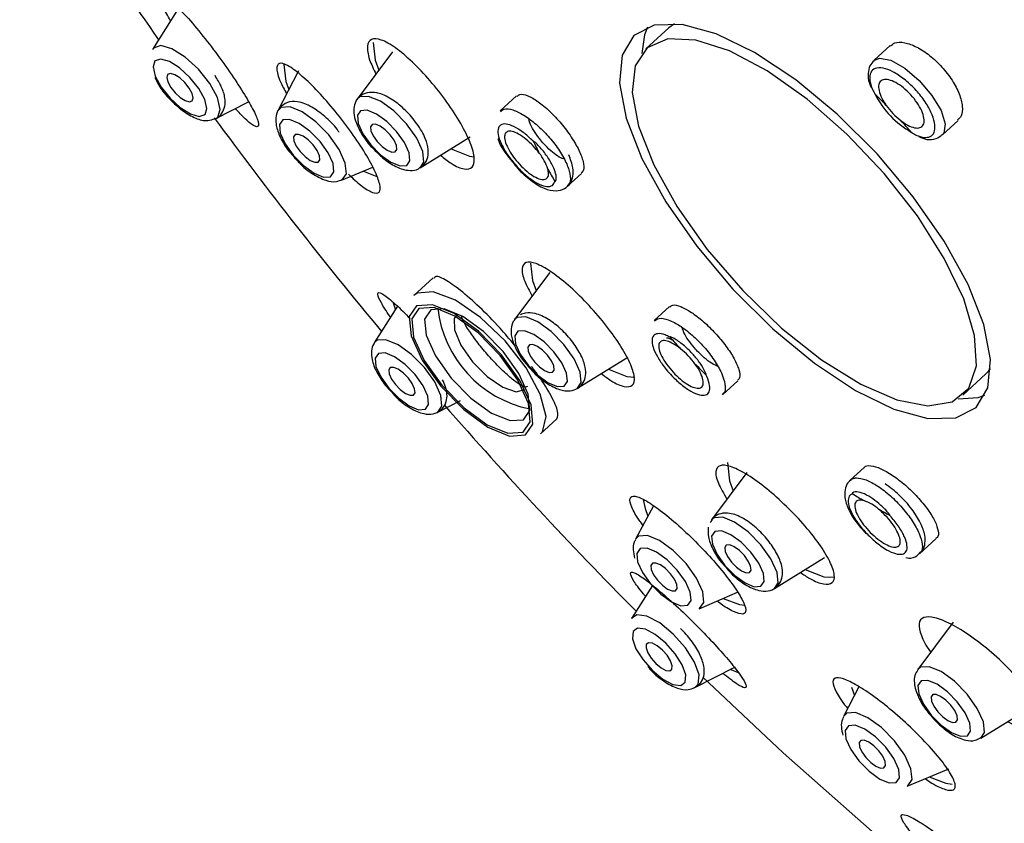
# Model space of a CAD drawing. Units: millimetres. Extents: x -1114 to 210, y -17 to 1088.
# Drawn here: x -190 to -163, y 1017 to 1039 of the extents above; entities that cross this region are included whole.
import ezdxf

# ---------------------------------------------------------------- set-up
doc = ezdxf.new("R2010")
doc.units = ezdxf.units.MM
doc.layers.add('A1', color=7, linetype='Continuous')

msp = doc.modelspace()

# ---------------------------------------------------------------- linework, layer by layer
at = {"layer": 'A1', "linetype": 'Continuous', "lineweight": 25}
for p, q in [((-185.641, 1039.24), (-186.36, 1038.099)), ((-171.902, 1038.809), (-172.058, 1038.692)), ((-172.058, 1038.692), (-172.694, 1038.109)), ((-179.711, 1038.029), (-180.686, 1036.721)), ((-165.93, 1038.202), (-166.373, 1037.796)), ((-182.313, 1037.503), (-182.885, 1036.399)), ((-184.604, 1036.183), (-183.699, 1036.649)), ((-176.272, 1036.811), (-176.727, 1036.394)), ((-182.795, 1036.49), (-182.885, 1036.399)), ((-164.481, 1035.732), (-164.047, 1036.13)), ((-178.943, 1034.819), (-177.555, 1035.677)), ((-181.122, 1034.475), (-180.254, 1034.833)), ((-180.512, 1034.726), (-180.14, 1034.573)), ((-174.861, 1034.306), (-174.472, 1034.663)), ((-178.584, 1031.774), (-179.123, 1031.28)), ((-175.352, 1031.923), (-176.327, 1030.614)), ((-179.032, 1031.343), (-179.123, 1031.28)), ((-179.574, 1030.983), (-180.214, 1029.967)), ((-172.043, 1030.975), (-172.463, 1030.591)), ((-176.257, 1030.673), (-176.327, 1030.614)), ((-174.584, 1028.712), (-173.196, 1029.57)), ((-163.274, 1029.109), (-163.144, 1029.254)), ((-163.911, 1028.525), (-163.274, 1029.109)), ((-170.569, 1028.529), (-170.143, 1028.919)), ((-178.458, 1028.051), (-177.824, 1028.377)), ((-175.609, 1027.447), (-175.156, 1027.862)), ((-166.648, 1026.52), (-167.032, 1026.168)), ((-169.9, 1026.376), (-170.875, 1025.068)), ((-172.485, 1025.457), (-172.983, 1024.53)), ((-172.771, 1025.633), (-172.717, 1025.381)), ((-172.717, 1025.381), (-172.641, 1025.167)), ((-165.11, 1024.131), (-164.65, 1024.552)), ((-169.132, 1023.166), (-167.744, 1024.024)), ((-172.512, 1023.254), (-173.09, 1022.337)), ((-171.22, 1022.607), (-170.155, 1023.065)), ((-164.184, 1022.235), (-165.16, 1020.926)), ((-171.334, 1020.421), (-170.243, 1020.982)), ((-170.131, 1020.83), (-170.354, 1020.925)), ((-171.112, 1020.708), (-168.889, 1018.613)), ((-166.791, 1020.446), (-167.219, 1019.621)), ((-166.996, 1020.431), (-166.915, 1020.207)), ((-163.417, 1019.024), (-162.028, 1019.882)), ((-165.455, 1017.696), (-164.306, 1018.17))]:
    msp.add_line(p, q, dxfattribs=at)
at = {"layer": 'A1', "linetype": 'Continuous', "lineweight": 25, "flags": 128}
for points in [[(-173.235, 1036.19), (-172.801, 1035.077), (-172.14, 1033.877), (-171.285, 1032.649), (-170.281, 1031.456), (-169.176, 1030.357), (-168.027, 1029.407), (-166.89, 1028.654), (-165.824, 1028.135), (-164.881, 1027.877), (-164.109, 1027.893), (-163.546, 1028.181), (-163.221, 1028.728), (-163.149, 1029.505), (-163.336, 1030.475), (-163.77, 1031.588), (-164.431, 1032.788), (-165.286, 1034.015), (-166.29, 1035.209), (-167.395, 1036.308), (-168.544, 1037.258), (-169.681, 1038.011), (-170.747, 1038.529), (-171.69, 1038.787), (-172.462, 1038.772), (-173.025, 1038.483), (-173.35, 1037.937), (-173.422, 1037.159), (-173.235, 1036.19)], [(-172.649, 1038.716), (-172.731, 1038.505), (-172.808, 1037.986)], [(-180.243, 1038.292), (-180.189, 1037.803), (-180.086, 1037.525)], [(-172.899, 1035.97), (-172.476, 1034.897), (-171.828, 1033.738), (-170.991, 1032.557), (-170.008, 1031.416), (-168.933, 1030.379), (-167.825, 1029.499), (-166.742, 1028.825), (-165.743, 1028.394), (-164.882, 1028.228), (-164.206, 1028.336), (-163.751, 1028.713), (-163.54, 1029.338), (-163.587, 1030.177), (-163.888, 1031.186), (-164.427, 1032.309), (-165.174, 1033.487), (-166.091, 1034.656), (-167.126, 1035.752), (-168.225, 1036.718), (-169.329, 1037.5), (-170.376, 1038.056), (-171.313, 1038.357), (-172.086, 1038.386), (-172.656, 1038.142), (-172.991, 1037.638), (-173.074, 1036.9), (-172.899, 1035.97)], [(-184.772, 1037.152), (-185.087, 1037.546), (-185.455, 1037.883), (-185.821, 1038.113), (-186.13, 1038.201), (-186.334, 1038.132), (-186.36, 1038.099)], [(-185.076, 1037.017), (-185.32, 1037.322), (-185.606, 1037.585), (-185.891, 1037.763), (-186.131, 1037.831), (-186.29, 1037.778), (-186.343, 1037.612), (-186.282, 1037.359), (-186.117, 1037.056), (-185.873, 1036.75), (-185.587, 1036.488), (-185.302, 1036.309), (-185.062, 1036.241), (-184.903, 1036.294), (-184.85, 1036.46), (-184.911, 1036.714), (-185.076, 1037.017)], [(-182.719, 1037.679), (-182.662, 1037.21), (-182.582, 1036.985)], [(-166.376, 1037.793), (-166.22, 1037.858), (-165.908, 1037.799), (-165.524, 1037.581), (-165.125, 1037.24), (-164.771, 1036.825), (-164.518, 1036.402), (-164.403, 1036.033), (-164.444, 1035.776), (-164.482, 1035.731)], [(-185.34, 1037.027), (-185.46, 1037.177), (-185.601, 1037.306), (-185.742, 1037.394), (-185.86, 1037.428), (-185.938, 1037.402), (-185.964, 1037.32), (-185.934, 1037.195), (-185.853, 1037.046), (-185.733, 1036.895), (-185.592, 1036.766), (-185.452, 1036.678), (-185.334, 1036.645), (-185.255, 1036.671), (-185.229, 1036.753), (-185.259, 1036.877), (-185.34, 1037.027)], [(-184.604, 1036.183), (-184.551, 1036.223), (-184.482, 1036.436), (-184.56, 1036.763), (-184.772, 1037.152)], [(-180.375, 1036.796), (-180.616, 1036.78), (-180.686, 1036.721)], [(-178.943, 1034.819), (-178.843, 1034.977), (-178.872, 1035.267), (-179.04, 1035.638), (-179.322, 1036.033), (-179.675, 1036.392), (-180.045, 1036.66), (-180.375, 1036.796)], [(-181.122, 1034.475), (-181.105, 1034.482), (-180.988, 1034.652), (-181.018, 1034.948), (-181.189, 1035.326), (-181.476, 1035.729), (-181.836, 1036.094), (-182.213, 1036.367), (-182.549, 1036.506), (-182.795, 1036.49), (-182.795, 1036.49)], [(-180.409, 1036.413), (-180.595, 1036.4), (-180.683, 1036.272), (-180.661, 1036.048), (-180.531, 1035.762), (-180.313, 1035.457), (-180.041, 1035.18), (-179.756, 1034.974), (-179.501, 1034.869), (-179.316, 1034.881), (-179.227, 1035.009), (-179.25, 1035.233), (-179.379, 1035.52), (-179.597, 1035.824), (-179.869, 1036.101), (-180.154, 1036.308), (-180.409, 1036.413)], [(-182.752, 1036.145), (-182.843, 1036.013), (-182.82, 1035.781), (-182.685, 1035.484), (-182.46, 1035.168), (-182.178, 1034.882), (-181.883, 1034.668), (-181.619, 1034.559), (-181.426, 1034.572), (-181.335, 1034.704), (-181.358, 1034.937), (-181.492, 1035.233), (-181.718, 1035.549), (-182, 1035.835), (-182.295, 1036.049), (-182.559, 1036.158), (-182.752, 1036.145)], [(-180.183, 1036.028), (-180.276, 1036.021), (-180.32, 1035.957), (-180.309, 1035.845), (-180.244, 1035.701), (-180.135, 1035.549), (-179.998, 1035.41), (-179.856, 1035.307), (-179.728, 1035.254), (-179.635, 1035.26), (-179.59, 1035.324), (-179.602, 1035.437), (-179.667, 1035.58), (-179.776, 1035.733), (-179.912, 1035.871), (-180.055, 1035.975), (-180.183, 1036.028)], [(-182.409, 1035.739), (-182.454, 1035.675), (-182.443, 1035.563), (-182.377, 1035.419), (-182.268, 1035.267), (-182.132, 1035.128), (-181.989, 1035.024), (-181.862, 1034.972), (-181.768, 1034.978), (-181.724, 1035.042), (-181.735, 1035.154), (-181.8, 1035.298), (-181.909, 1035.451), (-182.046, 1035.589), (-182.189, 1035.693), (-182.316, 1035.745), (-182.409, 1035.739)], [(-175.811, 1035.553), (-175.811, 1035.553), (-175.811, 1035.553), (-175.811, 1035.553), (-175.811, 1035.553), (-175.811, 1035.553), (-175.811, 1035.553), (-175.811, 1035.553), (-175.811, 1035.553)], [(-178.089, 1035.346), (-177.575, 1035.144), (-177.451, 1035.125)], [(-175.884, 1032.181), (-175.83, 1031.696), (-175.727, 1031.419)], [(-175.609, 1027.447), (-175.556, 1027.506), (-175.458, 1027.933), (-175.617, 1028.553), (-176.012, 1029.282), (-176.59, 1030.023), (-177.273, 1030.674), (-177.969, 1031.149), (-178.583, 1031.382), (-179.032, 1031.343)], [(-179.627, 1030.899), (-179.685, 1031.066), (-179.691, 1031.089)], [(-179.042, 1030.997), (-179.25, 1030.696), (-179.197, 1030.167), (-178.892, 1029.493), (-178.379, 1028.776), (-177.739, 1028.124), (-177.067, 1027.638), (-176.467, 1027.39), (-176.029, 1027.419), (-175.821, 1027.721), (-175.874, 1028.249), (-176.18, 1028.923), (-176.692, 1029.641), (-177.332, 1030.292), (-178.004, 1030.779), (-178.604, 1031.026), (-179.042, 1030.997)], [(-178.978, 1030.921), (-179.177, 1030.632), (-179.127, 1030.127), (-178.834, 1029.481), (-178.343, 1028.794), (-177.73, 1028.17), (-177.087, 1027.704), (-176.512, 1027.467), (-176.093, 1027.495), (-175.894, 1027.784), (-175.945, 1028.29), (-176.237, 1028.935), (-176.728, 1029.622), (-177.341, 1030.246), (-177.984, 1030.712), (-178.559, 1030.949), (-178.978, 1030.921)], [(-178.648, 1030.886), (-178.825, 1030.629), (-178.78, 1030.18), (-178.52, 1029.606), (-178.084, 1028.996), (-177.539, 1028.441), (-176.967, 1028.027), (-176.456, 1027.816), (-176.084, 1027.841), (-175.907, 1028.098), (-175.952, 1028.547), (-176.212, 1029.121), (-176.648, 1029.732), (-177.193, 1030.286), (-177.765, 1030.7), (-178.275, 1030.911), (-178.648, 1030.886)], [(-177.939, 1030.738), (-178, 1030.644), (-177.997, 1030.33), (-177.819, 1029.907), (-177.496, 1029.448), (-177.085, 1029.035), (-176.657, 1028.739), (-176.289, 1028.612), (-176.047, 1028.674)], [(-174.584, 1028.712), (-174.484, 1028.87), (-174.513, 1029.161), (-174.682, 1029.532), (-174.963, 1029.927), (-175.316, 1030.285), (-175.686, 1030.553), (-176.016, 1030.689), (-176.257, 1030.673)], [(-176.236, 1030.294), (-176.324, 1030.166), (-176.302, 1029.942), (-176.172, 1029.655), (-175.955, 1029.351), (-175.683, 1029.074), (-175.397, 1028.867), (-175.143, 1028.762), (-174.957, 1028.775), (-174.868, 1028.903), (-174.891, 1029.127), (-175.02, 1029.413), (-175.238, 1029.718), (-175.51, 1029.995), (-175.795, 1030.201), (-176.05, 1030.306), (-176.236, 1030.294)], [(-178.827, 1029.286), (-179.183, 1029.648), (-179.557, 1029.919), (-179.891, 1030.057), (-180.134, 1030.04), (-180.214, 1029.967)], [(-172.029, 1030.13), (-172.029, 1030.13), (-172.029, 1030.13), (-172.029, 1030.13), (-172.029, 1030.13), (-172.029, 1030.13), (-172.029, 1030.13), (-172.029, 1030.13), (-172.029, 1030.13)], [(-175.917, 1029.915), (-175.961, 1029.851), (-175.95, 1029.738), (-175.885, 1029.595), (-175.776, 1029.442), (-175.64, 1029.304), (-175.497, 1029.2), (-175.369, 1029.147), (-175.276, 1029.154), (-175.232, 1029.218), (-175.243, 1029.33), (-175.308, 1029.474), (-175.417, 1029.626), (-175.553, 1029.765), (-175.696, 1029.868), (-175.824, 1029.921), (-175.917, 1029.915)], [(-179.086, 1029.091), (-179.363, 1029.373), (-179.653, 1029.583), (-179.912, 1029.69), (-180.102, 1029.678), (-180.192, 1029.547), (-180.169, 1029.319), (-180.037, 1029.028), (-179.815, 1028.718), (-179.538, 1028.436), (-179.248, 1028.225), (-178.989, 1028.118), (-178.799, 1028.131), (-178.709, 1028.261), (-178.732, 1028.49), (-178.864, 1028.781), (-179.086, 1029.091)], [(-179.271, 1028.996), (-179.407, 1029.135), (-179.55, 1029.239), (-179.678, 1029.291), (-179.771, 1029.285), (-179.815, 1029.221), (-179.804, 1029.108), (-179.739, 1028.965), (-179.63, 1028.812), (-179.494, 1028.674), (-179.351, 1028.57), (-179.223, 1028.518), (-179.13, 1028.524), (-179.086, 1028.588), (-179.097, 1028.7), (-179.162, 1028.844), (-179.271, 1028.996)], [(-178.458, 1028.051), (-178.343, 1028.219), (-178.372, 1028.512), (-178.542, 1028.887), (-178.827, 1029.286)], [(-173.73, 1029.24), (-173.216, 1029.037), (-172.999, 1029.016)], [(-164.043, 1028.423), (-163.489, 1028.461), (-163.302, 1028.517)], [(-170.429, 1026.656), (-170.378, 1026.15), (-170.275, 1025.873)], [(-166.969, 1025.791), (-166.969, 1025.791), (-166.969, 1025.791), (-166.969, 1025.791), (-166.969, 1025.791), (-166.969, 1025.791), (-166.969, 1025.791), (-166.969, 1025.791), (-166.969, 1025.791)], [(-169.132, 1023.166), (-169.032, 1023.324), (-169.061, 1023.614), (-169.229, 1023.985), (-169.511, 1024.38), (-169.864, 1024.739), (-170.234, 1025.007), (-170.564, 1025.143), (-170.805, 1025.127), (-170.875, 1025.068)], [(-171.22, 1022.607), (-171.206, 1022.613), (-171.09, 1022.782), (-171.119, 1023.078), (-171.291, 1023.456), (-171.577, 1023.858), (-171.936, 1024.223), (-172.313, 1024.495), (-172.649, 1024.634), (-172.894, 1024.618), (-172.983, 1024.53)], [(-170.872, 1024.62), (-170.85, 1024.395), (-170.72, 1024.109), (-170.502, 1023.804), (-170.23, 1023.528), (-169.945, 1023.321), (-169.69, 1023.216), (-169.505, 1023.228), (-169.416, 1023.356), (-169.439, 1023.581), (-169.568, 1023.867), (-169.786, 1024.172), (-170.058, 1024.448), (-170.343, 1024.655), (-170.598, 1024.76), (-170.784, 1024.748), (-170.872, 1024.62)], [(-170.509, 1024.304), (-170.498, 1024.192), (-170.433, 1024.049), (-170.324, 1023.896), (-170.187, 1023.757), (-170.045, 1023.654), (-169.917, 1023.601), (-169.824, 1023.607), (-169.779, 1023.672), (-169.791, 1023.784), (-169.856, 1023.927), (-169.965, 1024.08), (-170.101, 1024.219), (-170.244, 1024.322), (-170.372, 1024.375), (-170.465, 1024.369), (-170.509, 1024.304)], [(-172.921, 1023.906), (-172.787, 1023.611), (-172.562, 1023.296), (-172.281, 1023.01), (-171.987, 1022.797), (-171.723, 1022.688), (-171.531, 1022.701), (-171.44, 1022.833), (-171.463, 1023.065), (-171.597, 1023.36), (-171.822, 1023.675), (-172.103, 1023.961), (-172.397, 1024.174), (-172.661, 1024.283), (-172.853, 1024.27), (-172.944, 1024.138), (-172.921, 1023.906)], [(-172.545, 1023.69), (-172.48, 1023.546), (-172.371, 1023.393), (-172.235, 1023.255), (-172.092, 1023.151), (-171.965, 1023.099), (-171.871, 1023.105), (-171.827, 1023.169), (-171.838, 1023.281), (-171.903, 1023.425), (-172.012, 1023.577), (-172.149, 1023.716), (-172.292, 1023.82), (-172.419, 1023.872), (-172.512, 1023.866), (-172.557, 1023.802), (-172.545, 1023.69)], [(-168.278, 1023.694), (-167.764, 1023.491), (-167.456, 1023.481)], [(-170.556, 1022.892), (-170.103, 1022.722), (-169.964, 1022.702)], [(-171.935, 1021.905), (-172.309, 1022.212), (-172.662, 1022.397), (-172.941, 1022.433), (-173.09, 1022.337)], [(-172.142, 1021.655), (-172.433, 1021.893), (-172.707, 1022.037), (-172.924, 1022.065), (-173.049, 1021.973), (-173.064, 1021.774), (-172.967, 1021.499), (-172.772, 1021.19), (-172.509, 1020.893), (-172.219, 1020.655), (-171.944, 1020.511), (-171.728, 1020.483), (-171.602, 1020.575), (-171.587, 1020.774), (-171.684, 1021.049), (-171.879, 1021.358), (-172.142, 1021.655)], [(-171.334, 1020.421), (-171.241, 1020.517), (-171.221, 1020.772), (-171.346, 1021.126), (-171.597, 1021.524), (-171.935, 1021.905)], [(-172.235, 1021.461), (-172.378, 1021.579), (-172.513, 1021.65), (-172.62, 1021.663), (-172.682, 1021.618), (-172.689, 1021.52), (-172.641, 1021.385), (-172.546, 1021.233), (-172.416, 1021.087), (-172.273, 1020.969), (-172.138, 1020.898), (-172.031, 1020.885), (-171.97, 1020.93), (-171.962, 1021.028), (-172.01, 1021.163), (-172.106, 1021.316), (-172.235, 1021.461)], [(-163.417, 1019.024), (-163.317, 1019.182), (-163.346, 1019.473), (-163.514, 1019.844), (-163.796, 1020.239), (-164.148, 1020.597), (-164.518, 1020.865), (-164.849, 1021.001), (-165.089, 1020.985), (-165.16, 1020.926)], [(-165.134, 1020.254), (-165.005, 1019.967), (-164.787, 1019.663), (-164.515, 1019.386), (-164.23, 1019.179), (-163.975, 1019.074), (-163.789, 1019.087), (-163.701, 1019.215), (-163.723, 1019.439), (-163.853, 1019.725), (-164.07, 1020.03), (-164.342, 1020.307), (-164.628, 1020.513), (-164.883, 1020.618), (-165.068, 1020.606), (-165.157, 1020.478), (-165.134, 1020.254)], [(-164.782, 1020.05), (-164.717, 1019.907), (-164.608, 1019.754), (-164.472, 1019.616), (-164.329, 1019.512), (-164.201, 1019.459), (-164.108, 1019.466), (-164.064, 1019.53), (-164.075, 1019.642), (-164.14, 1019.786), (-164.249, 1019.938), (-164.386, 1020.077), (-164.528, 1020.18), (-164.656, 1020.233), (-164.749, 1020.227), (-164.794, 1020.163), (-164.782, 1020.05)], [(-165.455, 1017.696), (-165.438, 1017.704), (-165.321, 1017.873), (-165.351, 1018.17), (-165.522, 1018.548), (-165.81, 1018.95), (-166.169, 1019.316), (-166.546, 1019.589), (-166.883, 1019.728), (-167.128, 1019.711), (-167.219, 1019.621)], [(-167.153, 1019.002), (-167.019, 1018.706), (-166.793, 1018.39), (-166.512, 1018.103), (-166.216, 1017.889), (-165.952, 1017.78), (-165.76, 1017.793), (-165.668, 1017.926), (-165.691, 1018.158), (-165.826, 1018.455), (-166.051, 1018.77), (-166.333, 1019.057), (-166.628, 1019.271), (-166.892, 1019.38), (-167.085, 1019.367), (-167.176, 1019.235), (-167.153, 1019.002)], [(-166.776, 1018.784), (-166.711, 1018.641), (-166.602, 1018.488), (-166.465, 1018.35), (-166.323, 1018.246), (-166.195, 1018.193), (-166.102, 1018.2), (-166.057, 1018.264), (-166.069, 1018.376), (-166.134, 1018.52), (-166.243, 1018.672), (-166.379, 1018.811), (-166.522, 1018.914), (-166.65, 1018.967), (-166.743, 1018.961), (-166.787, 1018.897), (-166.776, 1018.784)], [(-168.889, 1018.613), (-165.635, 1015.735), (-165.489, 1015.612)], [(-164.845, 1017.948), (-164.381, 1017.772), (-164.212, 1017.751)]]:
    msp.add_lwpolyline(points, dxfattribs=at)
at = {"layer": 'A1', "linetype": 'Continuous', "lineweight": 25}
for centre, radius, start, end in [((-104.798, 1095.123), 99.228, 210.79464, 214.88858), ((-164.147, 1037.943), 2.449, 206.2064, 241.0451), ((-186.304, 1016.83), 28.277, 44.2075, 45.1043), ((-164.328, 1037.772), 2.101, 215.6931, 231.5584), ((-89.109, 1106.239), 118.459, 216.24391, 219.87967), ((-186.84, 1016.326), 29.013, 42.1608, 43.0383), ((-160.461, 1043.094), 17.102, 206.163, 207.3985), ((-176.703, 1034.373), 1.358, 17.5332, 38.8185), ((-158.041, 1044.388), 19.846, 208.9492, 210.0654), ((-175.265, 1031.289), 3.213, 186.4193, 258.5938), ((-150.695, 1049.456), 28.786, 222.1726, 223.0432), ((-173.04, 1028.161), 2.103, 35.7022, 51.5493), ((-151.202, 1048.967), 28.081, 224.2029, 225.0919), ((-85.036, 1109.634), 123.762, 221.11254, 224.72837), ((-157.865, 1040.304), 17.132, 237.9008, 239.128), ((-167.01, 1024.513), 1.143, 48.0405, 71.9649), ((-159.208, 1038.001), 14.466, 240.8906, 242.2642)]:
    msp.add_arc(centre, radius, start, end, dxfattribs=at)
for points, knots in [([(-185.86, 1038.893), (-185.935, 1039.028), (-186.094, 1039.313), (-186.172, 1039.561), (-186.113, 1039.639), (-185.896, 1039.502), (-185.541, 1039.155), (-185.09, 1038.637), (-184.61, 1038.023), (-184.163, 1037.399), (-183.796, 1036.834), (-183.537, 1036.375), (-183.407, 1036.06), (-183.421, 1035.921), (-183.595, 1036), (-183.824, 1036.193), (-184.016, 1036.409), (-184.062, 1036.462)], [0, 0, 0, 0, 0.060751, 0.128401, 0.199028, 0.272476, 0.34733, 0.421384, 0.492728, 0.560826, 0.626682, 0.692141, 0.759053, 0.828685, 0.901298, 0.975907, 1, 1, 1, 1]), ([(-178.378, 1035.168), (-178.278, 1035.087), (-178.021, 1034.881), (-177.705, 1034.756), (-177.477, 1034.799), (-177.417, 1035.055), (-177.53, 1035.483), (-177.799, 1036.033), (-178.192, 1036.641), (-178.665, 1037.241), (-179.166, 1037.769), (-179.644, 1038.169), (-180.043, 1038.392), (-180.318, 1038.41), (-180.428, 1038.215), (-180.385, 1037.872), (-180.236, 1037.552), (-180.17, 1037.413)], [0, 0, 0, 0, 0.04495, 0.114899, 0.185102, 0.255047, 0.324343, 0.392886, 0.460918, 0.528885, 0.597253, 0.666327, 0.736102, 0.806277, 0.876359, 0.945889, 1, 1, 1, 1]), ([(-165.918, 1038.188), (-165.882, 1038.222), (-165.791, 1038.307), (-165.533, 1038.3), (-165.195, 1038.181), (-164.831, 1037.942), (-164.486, 1037.618), (-164.198, 1037.243), (-163.998, 1036.86), (-163.913, 1036.514), (-163.931, 1036.258), (-164.023, 1036.176), (-164.059, 1036.143)], [0, 0, 0, 0, 0.071267, 0.17926, 0.287047, 0.394436, 0.501429, 0.608188, 0.714987, 0.822075, 0.929567, 1, 1, 1, 1]), ([(-180.928, 1034.639), (-180.81, 1034.529), (-180.543, 1034.281), (-180.242, 1034.105), (-180.054, 1034.109), (-180.037, 1034.332), (-180.189, 1034.738), (-180.487, 1035.273), (-180.891, 1035.87), (-181.355, 1036.466), (-181.833, 1037.002), (-182.277, 1037.424), (-182.638, 1037.683), (-182.873, 1037.743), (-182.94, 1037.583), (-182.864, 1037.279), (-182.705, 1036.985), (-182.642, 1036.868)], [0, 0, 0, 0, 0.055992, 0.12599, 0.196963, 0.267803, 0.337423, 0.405317, 0.47178, 0.537715, 0.604191, 0.67204, 0.741547, 0.812307, 0.883325, 0.953439, 1, 1, 1, 1]), ([(-166.373, 1037.783), (-166.416, 1037.738), (-166.51, 1037.638), (-166.544, 1037.412), (-166.534, 1037.222), (-166.473, 1037.091), (-166.456, 1037.054)], [0, 0, 0, 0, 0.231651, 0.514658, 0.864482, 1, 1, 1, 1]), ([(-165.333, 1035.8), (-165.33, 1035.797), (-165.316, 1035.784), (-165.253, 1035.747), (-165.117, 1035.681), (-164.933, 1035.645), (-164.77, 1035.69), (-164.68, 1035.832), (-164.682, 1036.063), (-164.783, 1036.359), (-164.974, 1036.687), (-165.237, 1037.009), (-165.542, 1037.288), (-165.853, 1037.49), (-166.134, 1037.593), (-166.352, 1037.585), (-166.481, 1037.469), (-166.507, 1037.263), (-166.451, 1037.059), (-166.388, 1036.929), (-166.366, 1036.89), (-166.354, 1036.872), (-166.348, 1036.864), (-166.346, 1036.862), (-166.345, 1036.861)], [0, 0, 0, 0, 0.002122, 0.010151, 0.042213, 0.100744, 0.160906, 0.22578, 0.292425, 0.360163, 0.428694, 0.497805, 0.567238, 0.636689, 0.705848, 0.774447, 0.842252, 0.908948, 0.973756, 0.987922, 0.995004, 0.998552, 0.999723, 1, 1, 1, 1]), ([(-186.29, 1037.319), (-186.249, 1037.232), (-186.15, 1037.027), (-185.872, 1036.699), (-185.525, 1036.385), (-185.169, 1036.182), (-184.871, 1036.097), (-184.695, 1036.156), (-184.63, 1036.178)], [0, 0, 0, 0, 0.133564, 0.315912, 0.507779, 0.706297, 0.890976, 1, 1, 1, 1]), ([(-184.63, 1036.178), (-184.619, 1036.18), (-184.54, 1036.198), (-184.424, 1036.326), (-184.342, 1036.526), (-184.345, 1036.774), (-184.43, 1037.053), (-184.561, 1037.268), (-184.623, 1037.37)], [0, 0, 0, 0, 0.025061, 0.189985, 0.351335, 0.525311, 0.773246, 1, 1, 1, 1]), ([(-165.634, 1036.127), (-165.569, 1036.081), (-165.433, 1035.986), (-165.244, 1035.916), (-165.092, 1035.917), (-164.998, 1035.995), (-164.973, 1036.141), (-165.02, 1036.338), (-165.135, 1036.563), (-165.303, 1036.792), (-165.507, 1036.998), (-165.723, 1037.157), (-165.927, 1037.253), (-166.096, 1037.275), (-166.211, 1037.22), (-166.258, 1037.094), (-166.231, 1036.912), (-166.148, 1036.719), (-166.066, 1036.595), (-166.034, 1036.547)], [0, 0, 0, 0, 0.055273, 0.115633, 0.176008, 0.236408, 0.29683, 0.357258, 0.417667, 0.478041, 0.538377, 0.598701, 0.659039, 0.719419, 0.779837, 0.840266, 0.900685, 0.961076, 1, 1, 1, 1]), ([(-180.144, 1036.893), (-180.235, 1036.904), (-180.398, 1036.923), (-180.631, 1036.81), (-180.762, 1036.618), (-180.797, 1036.39), (-180.751, 1036.114), (-180.588, 1035.78), (-180.397, 1035.497), (-180.273, 1035.379), (-180.256, 1035.363)], [0, 0, 0, 0, 0.141639, 0.253469, 0.369799, 0.474317, 0.607575, 0.798917, 0.972071, 1, 1, 1, 1]), ([(-178.95, 1034.826), (-178.905, 1034.856), (-178.798, 1034.926), (-178.721, 1035.118), (-178.712, 1035.353), (-178.796, 1035.655), (-179.011, 1036.033), (-179.34, 1036.414), (-179.71, 1036.717), (-179.976, 1036.853), (-180.123, 1036.888), (-180.144, 1036.893)], [0, 0, 0, 0, 0.0644754, 0.1492586, 0.2368991, 0.3590603, 0.5194051, 0.6705743, 0.8153649, 0.9732795, 1, 1, 1, 1]), ([(-176.26, 1036.797), (-176.236, 1036.82), (-176.177, 1036.878), (-175.971, 1036.829), (-175.685, 1036.668), (-175.359, 1036.396), (-175.035, 1036.051), (-174.75, 1035.67), (-174.535, 1035.298), (-174.418, 1034.979), (-174.396, 1034.756), (-174.458, 1034.698), (-174.484, 1034.675)], [0, 0, 0, 0, 0.068488, 0.176161, 0.284116, 0.392098, 0.49984, 0.607185, 0.71414, 0.820891, 0.927713, 1, 1, 1, 1]), ([(-182.685, 1036.599), (-182.747, 1036.555), (-182.87, 1036.467), (-182.948, 1036.25), (-182.947, 1036.002), (-182.848, 1035.697), (-182.653, 1035.352), (-182.462, 1035.145), (-182.381, 1035.056)], [0, 0, 0, 0, 0.136477, 0.267293, 0.408181, 0.609347, 0.832683, 1, 1, 1, 1]), ([(-181.184, 1035.796), (-181.193, 1035.809), (-181.284, 1035.953), (-181.54, 1036.208), (-181.91, 1036.499), (-182.248, 1036.648), (-182.514, 1036.668), (-182.644, 1036.616), (-182.685, 1036.599)], [0, 0, 0, 0, 0.024855, 0.259338, 0.490304, 0.737573, 0.916721, 1, 1, 1, 1]), ([(-176.715, 1036.381), (-176.686, 1036.407), (-176.614, 1036.473), (-176.386, 1036.437), (-176.078, 1036.291), (-175.782, 1036.074), (-175.608, 1035.908), (-175.546, 1035.848)], [0, 0, 0, 0, 0.15917, 0.395451, 0.631774, 0.868071, 1, 1, 1, 1]), ([(-175.811, 1035.553), (-175.86, 1035.6), (-175.996, 1035.731), (-176.227, 1035.902), (-176.471, 1036.022), (-176.662, 1036.045), (-176.777, 1035.97), (-176.806, 1035.804), (-176.752, 1035.595), (-176.638, 1035.356), (-176.508, 1035.143), (-176.386, 1035.002), (-176.346, 1034.955)], [0, 0, 0, 0, 0.0643322, 0.1796311, 0.2949987, 0.4103257, 0.5255198, 0.6405755, 0.7555792, 0.8274557, 0.9424426, 1, 1, 1, 1]), ([(-175.64, 1035.627), (-175.695, 1035.703), (-175.804, 1035.855), (-175.905, 1036.048), (-175.927, 1036.138), (-175.934, 1036.171)], [0, 0, 0, 0, 0.3868005, 0.7736232, 1, 1, 1, 1]), ([(-175.645, 1035.224), (-175.699, 1035.292), (-175.813, 1035.434), (-176.017, 1035.621), (-176.221, 1035.762), (-176.401, 1035.836), (-176.534, 1035.834), (-176.607, 1035.757), (-176.612, 1035.613), (-176.547, 1035.418), (-176.42, 1035.194), (-176.247, 1034.966), (-176.045, 1034.76), (-175.838, 1034.6), (-175.649, 1034.503), (-175.498, 1034.481), (-175.405, 1034.537), (-175.378, 1034.646), (-175.399, 1034.744), (-175.408, 1034.782)], [0, 0, 0, 0, 0.055278, 0.11564, 0.17601, 0.236408, 0.296829, 0.357257, 0.417669, 0.478039, 0.538375, 0.598696, 0.659041, 0.719419, 0.779834, 0.840264, 0.90068, 0.961074, 1, 1, 1, 1]), ([(-175.546, 1035.848), (-175.498, 1035.798), (-175.341, 1035.636), (-175.103, 1035.331), (-174.888, 1034.96), (-174.78, 1034.637), (-174.772, 1034.408), (-174.845, 1034.344), (-174.873, 1034.319)], [0, 0, 0, 0, 0.087563, 0.284305, 0.480993, 0.677685, 0.874365, 1, 1, 1, 1]), ([(-176.792, 1035.625), (-176.789, 1035.616), (-176.753, 1035.484), (-176.614, 1035.252), (-176.443, 1035.048), (-176.379, 1034.972)], [0, 0, 0, 0, 0.041179, 0.643131, 1, 1, 1, 1]), ([(-175.217, 1034.445), (-175.217, 1034.444), (-175.216, 1034.443), (-175.215, 1034.442), (-175.213, 1034.44), (-175.212, 1034.439), (-175.209, 1034.438), (-175.203, 1034.439), (-175.189, 1034.453), (-175.17, 1034.514), (-175.181, 1034.651), (-175.264, 1034.875), (-175.419, 1035.139), (-175.601, 1035.365), (-175.734, 1035.498), (-175.788, 1035.543), (-175.804, 1035.555), (-175.81, 1035.557), (-175.811, 1035.557), (-175.812, 1035.557), (-175.812, 1035.556), (-175.811, 1035.554), (-175.811, 1035.553), (-175.811, 1035.553)], [0, 0, 0, 0, 0.001544, 0.002712, 0.003908, 0.004911, 0.006646, 0.011158, 0.027751, 0.093909, 0.26806, 0.446374, 0.651743, 0.860676, 0.956623, 0.980541, 0.992567, 0.994527, 0.995765, 0.996776, 0.997803, 0.999233, 1, 1, 1, 1]), ([(-174.963, 1035.067), (-174.967, 1035.067), (-175.01, 1035.067), (-175.138, 1035.14), (-175.327, 1035.283), (-175.504, 1035.459), (-175.602, 1035.581), (-175.64, 1035.627)], [0, 0, 0, 0, 0.028922, 0.296574, 0.564494, 0.831994, 1, 1, 1, 1]), ([(-165.13, 1035.682), (-165.058, 1035.651), (-164.899, 1035.584), (-164.668, 1035.601), (-164.541, 1035.696), (-164.487, 1035.736)], [0, 0, 0, 0, 0.324406, 0.711957, 1, 1, 1, 1]), ([(-180.256, 1035.363), (-180.163, 1035.267), (-179.96, 1035.057), (-179.598, 1034.824), (-179.286, 1034.731), (-179.04, 1034.749), (-178.964, 1034.814), (-178.95, 1034.826)], [0, 0, 0, 0, 0.222025, 0.4879721, 0.7865109, 0.9612194, 1, 1, 1, 1]), ([(-182.381, 1035.056), (-182.351, 1035.021), (-182.219, 1034.862), (-181.924, 1034.637), (-181.585, 1034.464), (-181.303, 1034.409), (-181.155, 1034.473), (-181.101, 1034.496)], [0, 0, 0, 0, 0.078987, 0.353836, 0.642597, 0.870735, 1, 1, 1, 1]), ([(-176.379, 1034.972), (-176.334, 1034.913), (-176.188, 1034.723), (-175.875, 1034.453), (-175.521, 1034.237), (-175.215, 1034.16), (-174.947, 1034.22), (-174.773, 1034.383), (-174.699, 1034.595), (-174.702, 1034.851), (-174.781, 1035.052), (-174.829, 1035.173)], [0, 0, 0, 0, 0.065853, 0.213544, 0.366903, 0.503017, 0.598039, 0.683558, 0.766777, 0.859338, 1, 1, 1, 1]), ([(-176.346, 1034.955), (-176.307, 1034.907), (-176.19, 1034.763), (-175.962, 1034.559), (-175.701, 1034.379), (-175.471, 1034.289), (-175.301, 1034.298), (-175.234, 1034.375), (-175.219, 1034.436), (-175.217, 1034.445)], [0, 0, 0, 0, 0.088161, 0.264666, 0.441283, 0.617919, 0.794462, 0.970846, 1, 1, 1, 1]), ([(-173.929, 1029.117), (-173.837, 1029.049), (-173.584, 1028.859), (-173.272, 1028.737), (-173.039, 1028.765), (-172.984, 1028.996), (-173.11, 1029.397), (-173.403, 1029.921), (-173.825, 1030.504), (-174.327, 1031.081), (-174.853, 1031.589), (-175.348, 1031.975), (-175.758, 1032.196), (-176.037, 1032.225), (-176.146, 1032.053), (-176.09, 1031.726), (-175.921, 1031.409), (-175.843, 1031.264)], [0, 0, 0, 0, 0.039369, 0.108549, 0.178418, 0.248635, 0.318702, 0.388177, 0.456894, 0.525026, 0.592989, 0.661271, 0.730211, 0.799881, 0.870037, 0.940207, 1, 1, 1, 1]), ([(-176.337, 1029.919), (-176.468, 1030.074), (-176.782, 1030.446), (-177.312, 1030.982), (-177.849, 1031.457), (-178.274, 1031.743), (-178.524, 1031.845), (-178.553, 1031.768), (-178.56, 1031.749)], [0, 0, 0, 0, 0.137251, 0.330394, 0.525569, 0.725003, 0.929242, 1, 1, 1, 1]), ([(-179.763, 1030.684), (-179.767, 1030.689), (-179.893, 1030.859), (-180.037, 1031.098), (-180.149, 1031.342), (-180.078, 1031.389), (-179.831, 1031.223), (-179.525, 1030.955), (-179.29, 1030.71), (-179.224, 1030.641)], [0, 0, 0, 0, 0.005387, 0.177508, 0.357077, 0.5441, 0.735338, 0.925273, 1, 1, 1, 1]), ([(-172.032, 1030.962), (-172.008, 1030.984), (-171.949, 1031.04), (-171.737, 1030.99), (-171.441, 1030.833), (-171.102, 1030.571), (-170.764, 1030.241), (-170.464, 1029.878), (-170.233, 1029.523), (-170.102, 1029.219), (-170.071, 1029.007), (-170.132, 1028.953), (-170.156, 1028.932)], [0, 0, 0, 0, 0.071131, 0.179125, 0.286905, 0.394293, 0.501288, 0.608045, 0.714841, 0.821929, 0.929423, 1, 1, 1, 1]), ([(-175.969, 1028.765), (-175.987, 1028.753), (-176.03, 1028.723), (-176.219, 1028.825), (-176.489, 1029.038), (-176.807, 1029.343), (-177.127, 1029.694), (-177.417, 1030.054), (-177.641, 1030.378), (-177.773, 1030.606), (-177.79, 1030.681), (-177.794, 1030.702)], [0, 0, 0, 0, 0.095449, 0.223006, 0.349692, 0.473757, 0.594718, 0.713494, 0.831925, 0.951901, 1, 1, 1, 1]), ([(-176.319, 1030.617), (-176.325, 1030.612), (-176.384, 1030.562), (-176.424, 1030.403), (-176.431, 1030.167), (-176.335, 1029.87), (-176.147, 1029.535), (-175.962, 1029.332), (-175.882, 1029.245)], [0, 0, 0, 0, 0.015378, 0.164433, 0.323954, 0.550707, 0.806906, 1, 1, 1, 1]), ([(-175.882, 1029.245), (-175.854, 1029.211), (-175.726, 1029.057), (-175.439, 1028.839), (-175.108, 1028.665), (-174.817, 1028.621), (-174.575, 1028.695), (-174.416, 1028.861), (-174.351, 1029.07), (-174.365, 1029.32), (-174.475, 1029.628), (-174.709, 1029.999), (-175.03, 1030.354), (-175.398, 1030.641), (-175.725, 1030.791), (-175.991, 1030.818), (-176.124, 1030.765), (-176.169, 1030.748)], [0, 0, 0, 0, 0.023984, 0.108708, 0.197772, 0.26786, 0.321887, 0.371847, 0.420267, 0.475111, 0.554586, 0.637726, 0.724247, 0.809058, 0.899645, 0.965818, 1, 1, 1, 1]), ([(-172.456, 1030.581), (-172.417, 1030.609), (-172.331, 1030.671), (-172.121, 1030.633), (-171.96, 1030.557), (-171.903, 1030.53)], [0, 0, 0, 0, 0.342642, 0.764475, 1, 1, 1, 1]), ([(-171.903, 1030.53), (-171.854, 1030.503), (-171.698, 1030.416), (-171.412, 1030.197), (-171.075, 1029.862), (-170.789, 1029.491), (-170.583, 1029.126), (-170.487, 1028.817), (-170.487, 1028.61), (-170.559, 1028.56), (-170.583, 1028.543)], [0, 0, 0, 0, 0.064096, 0.208073, 0.352035, 0.495978, 0.639929, 0.783881, 0.927879, 1, 1, 1, 1]), ([(-171.349, 1029.832), (-171.408, 1029.905), (-171.526, 1030.05), (-171.645, 1030.251), (-171.675, 1030.349), (-171.688, 1030.393)], [0, 0, 0, 0, 0.355812, 0.711561, 1, 1, 1, 1]), ([(-172.029, 1030.13), (-172.074, 1030.152), (-172.201, 1030.213), (-172.372, 1030.239), (-172.499, 1030.177), (-172.538, 1030.024), (-172.484, 1029.797), (-172.345, 1029.523), (-172.161, 1029.267), (-171.945, 1029.024), (-171.708, 1028.804), (-171.439, 1028.617), (-171.202, 1028.515), (-171.024, 1028.51), (-170.923, 1028.602), (-170.913, 1028.781), (-170.969, 1028.959), (-171.019, 1029.064), (-171.027, 1029.079)], [0, 0, 0, 0, 0.038917, 0.108675, 0.178475, 0.248247, 0.31794, 0.387555, 0.457132, 0.500617, 0.570184, 0.639828, 0.709548, 0.779311, 0.849076, 0.918809, 0.988482, 1, 1, 1, 1]), ([(-171.733, 1029.808), (-171.796, 1029.855), (-171.93, 1029.953), (-172.111, 1030.03), (-172.253, 1030.039), (-172.334, 1029.972), (-172.347, 1029.838), (-172.288, 1029.651), (-172.165, 1029.434), (-171.992, 1029.209), (-171.789, 1029.003), (-171.578, 1028.838), (-171.383, 1028.733), (-171.226, 1028.701), (-171.125, 1028.744), (-171.09, 1028.859), (-171.127, 1029.032), (-171.216, 1029.219), (-171.3, 1029.341), (-171.333, 1029.389)], [0, 0, 0, 0, 0.055279, 0.11564, 0.176011, 0.236412, 0.296832, 0.357262, 0.417667, 0.478037, 0.538374, 0.598698, 0.659042, 0.719422, 0.779839, 0.840265, 0.900683, 0.961075, 1, 1, 1, 1]), ([(-172.125, 1030.113), (-172.12, 1030.112), (-172.109, 1030.112), (-172.035, 1030.092), (-171.97, 1030.054), (-171.948, 1030.041)], [0, 0, 0, 0, 0.366133, 0.775646, 1, 1, 1, 1]), ([(-171.027, 1029.079), (-171.026, 1029.078), (-171.025, 1029.077), (-171.023, 1029.076), (-171.022, 1029.075), (-171.021, 1029.075), (-171.02, 1029.077), (-171.019, 1029.083), (-171.028, 1029.116), (-171.074, 1029.222), (-171.187, 1029.409), (-171.383, 1029.656), (-171.624, 1029.894), (-171.84, 1030.052), (-171.971, 1030.121), (-172.017, 1030.137), (-172.029, 1030.139), (-172.032, 1030.137), (-172.032, 1030.136), (-172.032, 1030.135), (-172.031, 1030.133), (-172.03, 1030.132), (-172.029, 1030.131), (-172.029, 1030.13)], [0, 0, 0, 0, 0.001561, 0.002735, 0.003906, 0.004918, 0.006652, 0.011164, 0.027767, 0.093916, 0.268061, 0.446365, 0.651749, 0.860666, 0.95663, 0.980534, 0.992566, 0.994529, 0.995763, 0.996791, 0.997807, 0.999251, 1, 1, 1, 1]), ([(-180.209, 1029.964), (-180.216, 1029.956), (-180.272, 1029.897), (-180.298, 1029.73), (-180.285, 1029.477), (-180.158, 1029.158), (-179.958, 1028.834), (-179.789, 1028.662), (-179.729, 1028.6)], [0, 0, 0, 0, 0.022588, 0.172674, 0.347355, 0.601836, 0.857534, 1, 1, 1, 1]), ([(-170.708, 1029.326), (-170.747, 1029.34), (-170.838, 1029.376), (-171.023, 1029.51), (-171.205, 1029.673), (-171.309, 1029.788), (-171.349, 1029.832)], [0, 0, 0, 0, 0.2162642, 0.5159697, 0.8144989, 1, 1, 1, 1]), ([(-175.159, 1027.866), (-175.137, 1027.921), (-175.092, 1028.033), (-175.293, 1028.477), (-175.564, 1028.93), (-175.798, 1029.234), (-175.859, 1029.313)], [0, 0, 0, 0, 0.294761, 0.598004, 0.895476, 1, 1, 1, 1]), ([(-179.729, 1028.6), (-179.679, 1028.544), (-179.524, 1028.368), (-179.208, 1028.144), (-178.883, 1027.998), (-178.595, 1027.985), (-178.363, 1028.088), (-178.225, 1028.282), (-178.19, 1028.514), (-178.215, 1028.725), (-178.293, 1028.88), (-178.325, 1028.943)], [0, 0, 0, 0, 0.074158, 0.231498, 0.400845, 0.516179, 0.613333, 0.715421, 0.805999, 0.920836, 1, 1, 1, 1]), ([(-168.414, 1023.61), (-168.325, 1023.551), (-168.068, 1023.379), (-167.748, 1023.269), (-167.503, 1023.297), (-167.442, 1023.516), (-167.571, 1023.897), (-167.878, 1024.399), (-168.326, 1024.961), (-168.861, 1025.516), (-169.42, 1026.002), (-169.942, 1026.367), (-170.373, 1026.574), (-170.666, 1026.599), (-170.783, 1026.436), (-170.724, 1026.113), (-170.537, 1025.797), (-170.447, 1025.643)], [0, 0, 0, 0, 0.035791, 0.104054, 0.173011, 0.242686, 0.312797, 0.382859, 0.452405, 0.521198, 0.589346, 0.657232, 0.725341, 0.794059, 0.863519, 0.933536, 1, 1, 1, 1]), ([(-166.643, 1026.515), (-166.641, 1026.52), (-166.619, 1026.575), (-166.466, 1026.577), (-166.201, 1026.504), (-165.862, 1026.312), (-165.504, 1026.035), (-165.16, 1025.702), (-164.872, 1025.351), (-164.668, 1025.017), (-164.584, 1024.75), (-164.585, 1024.593), (-164.648, 1024.567), (-164.659, 1024.563)], [0, 0, 0, 0, 0.010184, 0.1179, 0.225196, 0.332137, 0.438913, 0.545811, 0.653043, 0.760693, 0.868657, 0.976683, 1, 1, 1, 1]), ([(-167.03, 1026.166), (-167.006, 1026.184), (-166.961, 1026.218), (-166.825, 1026.238), (-166.604, 1026.193), (-166.272, 1026.018), (-165.919, 1025.746), (-165.583, 1025.405), (-165.302, 1025.037), (-165.106, 1024.679), (-165.025, 1024.383), (-165.032, 1024.196), (-165.103, 1024.156), (-165.122, 1024.145)], [0, 0, 0, 0, 0.054599, 0.102388, 0.209745, 0.317084, 0.424412, 0.531744, 0.639084, 0.746446, 0.85385, 0.961298, 1, 1, 1, 1]), ([(-166.997, 1026.18), (-167.032, 1026.154), (-167.127, 1026.085), (-167.189, 1025.896), (-167.189, 1025.653), (-167.087, 1025.351), (-166.886, 1025.004), (-166.683, 1024.786), (-166.597, 1024.693)], [0, 0, 0, 0, 0.081606, 0.218491, 0.36493, 0.573276, 0.817572, 1, 1, 1, 1]), ([(-167.048, 1026.137), (-167.046, 1026.147), (-167.044, 1026.16), (-167.033, 1026.165), (-167.03, 1026.166)], [0, 0, 0, 0, 0.73476, 1, 1, 1, 1]), ([(-165.118, 1024.142), (-165.086, 1024.168), (-165, 1024.242), (-164.951, 1024.431), (-164.961, 1024.676), (-165.074, 1024.986), (-165.318, 1025.372), (-165.669, 1025.772), (-165.934, 1025.968), (-166.067, 1026.066)], [0, 0, 0, 0, 0.058735, 0.15987, 0.270962, 0.438041, 0.619543, 0.808237, 1, 1, 1, 1]), ([(-172.774, 1024.919), (-172.802, 1024.957), (-172.959, 1025.162), (-173.103, 1025.441), (-173.162, 1025.693), (-173.02, 1025.755), (-172.704, 1025.622), (-172.251, 1025.31), (-171.722, 1024.862), (-171.181, 1024.337), (-170.683, 1023.79), (-170.277, 1023.276), (-170.003, 1022.846), (-169.897, 1022.55), (-169.976, 1022.424), (-170.247, 1022.51), (-170.519, 1022.661), (-170.705, 1022.811), (-170.719, 1022.822)], [0, 0, 0, 0, 0.015631, 0.084924, 0.155857, 0.227785, 0.299575, 0.37013, 0.438937, 0.506297, 0.573113, 0.640481, 0.709239, 0.779675, 0.851382, 0.923353, 0.99441, 1, 1, 1, 1]), ([(-166.969, 1025.791), (-166.993, 1025.78), (-167.061, 1025.747), (-167.104, 1025.621), (-167.064, 1025.403), (-166.932, 1025.136), (-166.728, 1024.845), (-166.554, 1024.668), (-166.466, 1024.579)], [0, 0, 0, 0, 0.100427, 0.280424, 0.460515, 0.640552, 0.820387, 1, 1, 1, 1]), ([(-165.941, 1025.198), (-165.94, 1025.197), (-165.939, 1025.197), (-165.938, 1025.197), (-165.937, 1025.197), (-165.937, 1025.198), (-165.938, 1025.201), (-165.943, 1025.211), (-165.971, 1025.25), (-166.065, 1025.361), (-166.237, 1025.526), (-166.471, 1025.702), (-166.707, 1025.823), (-166.873, 1025.853), (-166.952, 1025.832), (-166.972, 1025.812), (-166.976, 1025.803), (-166.975, 1025.798), (-166.974, 1025.796), (-166.973, 1025.795), (-166.972, 1025.793), (-166.97, 1025.792), (-166.969, 1025.791), (-166.969, 1025.791)], [0, 0, 0, 0, 0.0015538, 0.0027191, 0.0039019, 0.0049063, 0.0066518, 0.0111475, 0.0277468, 0.0939175, 0.2680679, 0.4463595, 0.6517428, 0.8606707, 0.9566217, 0.9805248, 0.9925597, 0.9945204, 0.9957526, 0.9967808, 0.9978153, 0.9992386, 1, 1, 1, 1]), ([(-166.656, 1025.6), (-166.704, 1025.608), (-166.805, 1025.625), (-166.893, 1025.564), (-166.917, 1025.438), (-166.867, 1025.258), (-166.75, 1025.045), (-166.58, 1024.823), (-166.375, 1024.616), (-166.159, 1024.449), (-165.957, 1024.339), (-165.791, 1024.299), (-165.679, 1024.333), (-165.635, 1024.439), (-165.662, 1024.604), (-165.759, 1024.809), (-165.913, 1025.032), (-166.085, 1025.224), (-166.2, 1025.324), (-166.246, 1025.363)], [0, 0, 0, 0, 0.055278, 0.115638, 0.176009, 0.236412, 0.296827, 0.357258, 0.417666, 0.478039, 0.538376, 0.5987, 0.659043, 0.71942, 0.779839, 0.840264, 0.900688, 0.961081, 1, 1, 1, 1]), ([(-170.497, 1023.775), (-170.43, 1023.697), (-170.26, 1023.499), (-169.928, 1023.253), (-169.604, 1023.102), (-169.319, 1023.08), (-169.091, 1023.171), (-168.948, 1023.347), (-168.896, 1023.561), (-168.923, 1023.821), (-169.054, 1024.142), (-169.307, 1024.516), (-169.636, 1024.861), (-170.006, 1025.13), (-170.328, 1025.261), (-170.609, 1025.259), (-170.821, 1025.158), (-170.886, 1025.038), (-170.915, 1024.983)], [0, 0, 0, 0, 0.0514738, 0.1294131, 0.2128166, 0.2714894, 0.3200377, 0.3660755, 0.4104788, 0.463476, 0.5408031, 0.6161669, 0.6948106, 0.7730014, 0.8581442, 0.9132268, 0.9607216, 1, 1, 1, 1]), ([(-166.466, 1024.579), (-166.375, 1024.498), (-166.226, 1024.367), (-165.989, 1024.215), (-165.772, 1024.118), (-165.581, 1024.102), (-165.468, 1024.182), (-165.445, 1024.351), (-165.515, 1024.587), (-165.67, 1024.866), (-165.831, 1025.076), (-165.927, 1025.182), (-165.941, 1025.198)], [0, 0, 0, 0, 0.113602, 0.184609, 0.298199, 0.411917, 0.525751, 0.639665, 0.753577, 0.867434, 0.981196, 1, 1, 1, 1]), ([(-170.964, 1024.861), (-170.968, 1024.773), (-170.978, 1024.578), (-170.849, 1024.261), (-170.68, 1023.968), (-170.536, 1023.816), (-170.497, 1023.775)], [0, 0, 0, 0, 0.252042, 0.556853, 0.881235, 1, 1, 1, 1]), ([(-172.976, 1024.516), (-172.992, 1024.493), (-173.048, 1024.41), (-173.054, 1024.23), (-173.022, 1024.084), (-173.005, 1024.007)], [0, 0, 0, 0, 0.152918, 0.556933, 1, 1, 1, 1]), ([(-165.49, 1024.023), (-165.464, 1024.017), (-165.362, 1023.994), (-165.215, 1024.035), (-165.139, 1024.118), (-165.118, 1024.142)], [0, 0, 0, 0, 0.199015, 0.775491, 1, 1, 1, 1]), ([(-172.702, 1022.951), (-172.723, 1022.974), (-172.88, 1023.156), (-173.046, 1023.396), (-173.152, 1023.615), (-173.051, 1023.637), (-172.764, 1023.463), (-172.326, 1023.115), (-171.806, 1022.648), (-171.269, 1022.127), (-170.768, 1021.603), (-170.345, 1021.123), (-170.038, 1020.729), (-169.887, 1020.468), (-169.927, 1020.387), (-170.147, 1020.49), (-170.427, 1020.711), (-170.563, 1020.817)], [0, 0, 0, 0, 0.010419, 0.080217, 0.153006, 0.227644, 0.302032, 0.374075, 0.442854, 0.509039, 0.574354, 0.640712, 0.709561, 0.781435, 0.855651, 0.930383, 1, 1, 1, 1]), ([(-162.673, 1019.484), (-162.58, 1019.43), (-162.309, 1019.272), (-161.969, 1019.184), (-161.708, 1019.229), (-161.637, 1019.455), (-161.764, 1019.831), (-162.077, 1020.32), (-162.544, 1020.865), (-163.108, 1021.4), (-163.701, 1021.863), (-164.256, 1022.202), (-164.714, 1022.383), (-165.024, 1022.388), (-165.16, 1022.217), (-165.081, 1021.879), (-164.944, 1021.584), (-164.804, 1021.408), (-164.802, 1021.406)], [0, 0, 0, 0, 0.035574, 0.103338, 0.171398, 0.240108, 0.309555, 0.379504, 0.449491, 0.519032, 0.587837, 0.65596, 0.723742, 0.791665, 0.860146, 0.929367, 0.999197, 1, 1, 1, 1]), ([(-171.342, 1020.426), (-171.328, 1020.43), (-171.246, 1020.453), (-171.137, 1020.59), (-171.067, 1020.794), (-171.081, 1021.05), (-171.192, 1021.359), (-171.418, 1021.728), (-171.628, 1021.949), (-171.73, 1022.057)], [0, 0, 0, 0, 0.025295, 0.148822, 0.268689, 0.404024, 0.600018, 0.805322, 1, 1, 1, 1]), ([(-172.637, 1021.004), (-172.606, 1020.965), (-172.474, 1020.805), (-172.18, 1020.576), (-171.843, 1020.398), (-171.557, 1020.338), (-171.401, 1020.402), (-171.342, 1020.426)], [0, 0, 0, 0, 0.084637, 0.352414, 0.632608, 0.860564, 1, 1, 1, 1]), ([(-165.158, 1020.917), (-165.189, 1020.866), (-165.259, 1020.753), (-165.266, 1020.556), (-165.234, 1020.42), (-165.218, 1020.354)], [0, 0, 0, 0, 0.29828, 0.658986, 1, 1, 1, 1]), ([(-164.958, 1017.901), (-164.894, 1017.858), (-164.662, 1017.701), (-164.372, 1017.579), (-164.14, 1017.563), (-164.098, 1017.731), (-164.252, 1018.06), (-164.591, 1018.52), (-165.075, 1019.053), (-165.64, 1019.589), (-166.216, 1020.065), (-166.74, 1020.433), (-167.162, 1020.659), (-167.44, 1020.721), (-167.546, 1020.611), (-167.441, 1020.323), (-167.275, 1020.045), (-167.114, 1019.859), (-167.102, 1019.845)], [0, 0, 0, 0, 0.0259, 0.092745, 0.160874, 0.23069, 0.301896, 0.373556, 0.44449, 0.513841, 0.581503, 0.648129, 0.714768, 0.782427, 0.851697, 0.92252, 0.994161, 1, 1, 1, 1]), ([(-165.218, 1020.354), (-165.187, 1020.27), (-165.113, 1020.069), (-164.888, 1019.729), (-164.565, 1019.378), (-164.196, 1019.097), (-163.875, 1018.96), (-163.603, 1018.933), (-163.475, 1019.004), (-163.426, 1019.031)], [0, 0, 0, 0, 0.11716, 0.280607, 0.450969, 0.618931, 0.799674, 0.923094, 1, 1, 1, 1]), ([(-167.213, 1019.606), (-167.227, 1019.585), (-167.281, 1019.504), (-167.286, 1019.327), (-167.254, 1019.18), (-167.237, 1019.103)], [0, 0, 0, 0, 0.142215, 0.552172, 1, 1, 1, 1]), ([(-165.162, 1016.219), (-165.202, 1016.26), (-165.39, 1016.454), (-165.572, 1016.702), (-165.657, 1016.905), (-165.515, 1016.92), (-165.18, 1016.752), (-164.701, 1016.431), (-164.149, 1016.006), (-163.581, 1015.528), (-163.048, 1015.039), (-162.597, 1014.581), (-162.277, 1014.203), (-162.137, 1013.956), (-162.213, 1013.886), (-162.462, 1013.98), (-162.745, 1014.167), (-162.868, 1014.248)], [0, 0, 0, 0, 0.019512, 0.09203, 0.166645, 0.24133, 0.313913, 0.383254, 0.449823, 0.515249, 0.581468, 0.650026, 0.721608, 0.795709, 0.870631, 0.94411, 1, 1, 1, 1])]:
    msp.add_open_spline(points, degree=3, knots=knots, dxfattribs=at)

doc.saveas('drawing.dxf')
